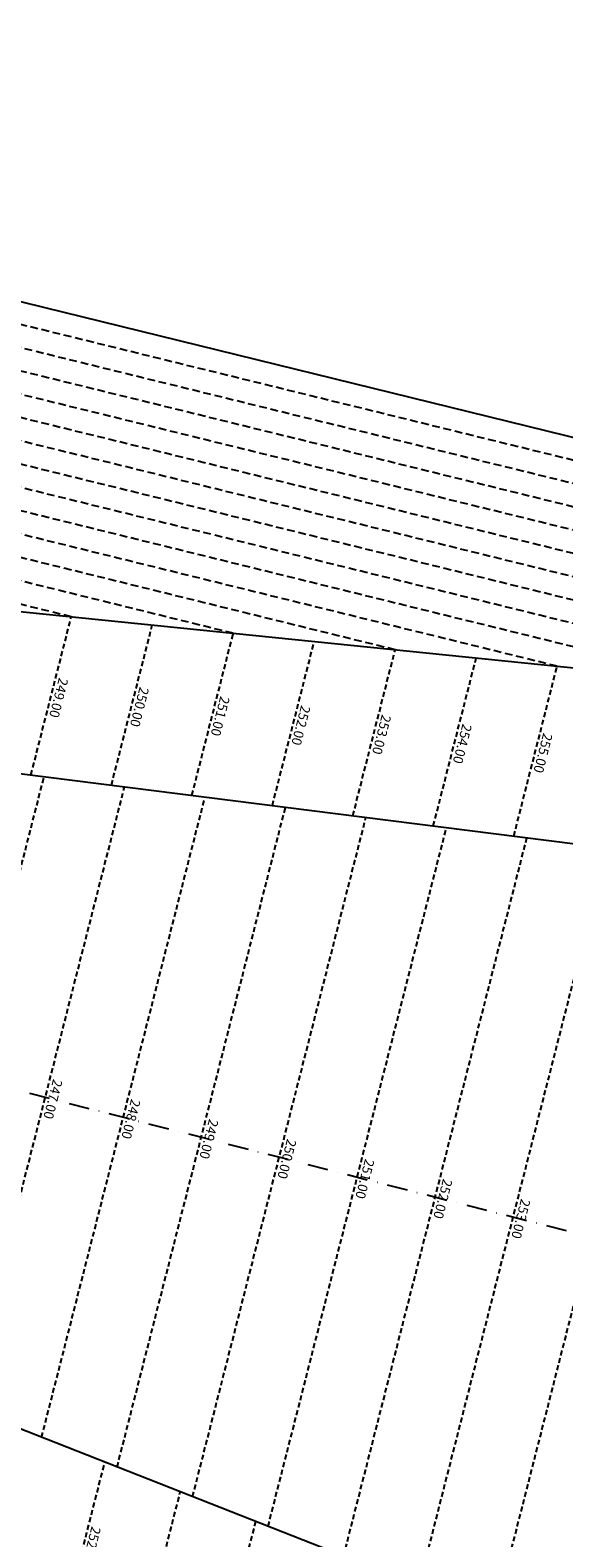
# Model space of a CAD drawing. Extents: x 1538956 to 1571595, y 5042519 to 5072519.
# Drawn here: x 1557437 to 1557769, y 5056533 to 5057469 of the extents above; entities that cross this region are included whole.
import ezdxf
from ezdxf.enums import TextEntityAlignment as Align

# ---------------------------------------------------------------- set-up
doc = ezdxf.new("R2010")
doc.units = 0
doc.header["$LTSCALE"] = 2
doc.header["$MEASUREMENT"] = 0
doc.linetypes.add('NASCOSTA2', pattern=[4.7625, 3.175, -1.5875])
doc.linetypes.add('TRATTOPUNTO2', pattern=[12.7, 6.35, -3.175, 0, -3.175])
for name, color, linetype in [('avvicinamento', 8, 'Continuous'), ('conica', 8, 'Continuous'), ('decollo', 8, 'Continuous'), ('infrastrutture', 7, 'Continuous'), ('inviluppo', 255, 'Continuous'), ('transizione', 8, 'Continuous')]:
    doc.layers.add(name, color=color, linetype=linetype)
doc.styles.add('PC01', font='ARIAL.TTF')

msp = doc.modelspace()

# ---------------------------------------------------------------- linework, layer by layer
at = {"layer": 'avvicinamento', "linetype": 'NASCOSTA2', "ltscale": 0.5}
for p, q in [((1557437.67, 5057006.3), (1557462.75, 5057104.48)), ((1557487.66, 5056999.98), (1557513.06, 5057099.37)), ((1557537.65, 5056993.66), (1557563.36, 5057094.26)), ((1557587.64, 5056987.34), (1557613.66, 5057089.15)), ((1557637.64, 5056981.02), (1557663.96, 5057084.04)), ((1557687.63, 5056974.7), (1557714.26, 5057078.93)), ((1557737.62, 5056968.37), (1557764.56, 5057073.82)), ((1557457.52, 5056478.03), (1557483.54, 5056579.84)), ((1557504.11, 5056458.39), (1557530.43, 5056561.41)), ((1557550.7, 5056438.74), (1557577.33, 5056542.98))]:
    msp.add_line(p, q, dxfattribs=at)
at = {"layer": 'conica', "linetype": 'NASCOSTA2', "flags": 128}
for points in [[(1554948.59, 5062668.09), (1557791.05, 5061941.88, -1), (1555285.52, 5052134.89), (1552443.06, 5052861.09, -1.000001)], [(1554938.69, 5062629.33), (1557781.15, 5061903.13, -1), (1555295.42, 5052173.64), (1552452.96, 5052899.84, -1)], [(1554928.79, 5062590.58), (1557771.25, 5061864.37, -1), (1555305.32, 5052212.4), (1552462.87, 5052938.6, -1)], [(1554918.89, 5062551.82), (1557761.35, 5061825.62, -1), (1555315.22, 5052251.15), (1552472.77, 5052977.36, -1)], [(1554908.99, 5062513.07), (1557751.44, 5061786.86, -1), (1555325.12, 5052289.91), (1552482.67, 5053016.11, -1.000001)], [(1554899.09, 5062474.31), (1557741.54, 5061748.11, -1.000001), (1555335.02, 5052328.66), (1552492.57, 5053054.87, -1.000001)], [(1554889.19, 5062435.56), (1557731.64, 5061709.35, -1.000001), (1555344.93, 5052367.42), (1552502.47, 5053093.62, -1.000001)], [(1554879.29, 5062396.8), (1557721.74, 5061670.6, -1), (1555354.83, 5052406.17), (1552512.37, 5053132.38, -1.000001)], [(1554869.38, 5062358.05), (1557711.84, 5061631.84, -1), (1555364.73, 5052444.93), (1552522.27, 5053171.13, -1.000001)], [(1554859.48, 5062319.29), (1557701.94, 5061593.09, -1), (1555374.63, 5052483.68), (1552532.17, 5053209.89, -1)], [(1554849.58, 5062280.54), (1557692.04, 5061554.33, -1), (1555384.53, 5052522.44), (1552542.08, 5053248.64, -1.000001)], [(1554839.68, 5062241.78), (1557682.14, 5061515.58, -1), (1555394.43, 5052561.19), (1552551.98, 5053287.4, -1.000001)], [(1554829.78, 5062203.02), (1557672.23, 5061476.82, -1), (1555404.33, 5052599.95), (1552561.88, 5053326.15, -1)], [(1554819.88, 5062164.27), (1557662.33, 5061438.07, -1), (1555414.24, 5052638.7), (1552571.78, 5053364.91, -1.000001)], [(1554809.98, 5062125.51), (1557652.43, 5061399.31, -1), (1555424.14, 5052677.46), (1552581.68, 5053403.66, -1.000001)], [(1554800.07, 5062086.76), (1557642.53, 5061360.56, -1.000001), (1555434.04, 5052716.22), (1552591.58, 5053442.42, -1)], [(1554790.17, 5062048), (1557632.63, 5061321.8, -1.000001), (1555443.94, 5052754.97), (1552601.48, 5053481.17, -1.000001)], [(1554780.27, 5062009.25), (1557622.73, 5061283.05, -1.000001), (1555453.84, 5052793.73), (1552611.39, 5053519.93, -1)], [(1554770.37, 5061970.49), (1557612.83, 5061244.29, -1.000001), (1555463.74, 5052832.48), (1552621.29, 5053558.68, -1.000001)], [(1554760.47, 5061931.74), (1557602.92, 5061205.54, -1.000001), (1555473.64, 5052871.24), (1552631.19, 5053597.44, -1)], [(1554750.57, 5061892.98), (1557593.02, 5061166.78, -1), (1555483.54, 5052909.99), (1552641.09, 5053636.19, -1)], [(1554740.67, 5061854.23), (1557583.12, 5061128.03, -1.000001), (1555493.45, 5052948.75), (1552650.99, 5053674.95, -1)], [(1554730.76, 5061815.47), (1557573.22, 5061089.27, -1.000001), (1555503.35, 5052987.5), (1552660.89, 5053713.7, -1)], [(1554720.86, 5061776.72), (1557563.32, 5061050.52, -1.000001), (1555513.25, 5053026.26), (1552670.79, 5053752.46, -1)], [(1554710.96, 5061737.96), (1557553.42, 5061011.76, -1.000001), (1555523.15, 5053065.01), (1552680.69, 5053791.21, -1.000001)], [(1554701.06, 5061699.21), (1557543.52, 5060973.01, -1), (1555533.05, 5053103.77), (1552690.6, 5053829.97, -1.000001)], [(1554691.16, 5061660.45), (1557533.62, 5060934.25, -1), (1555542.95, 5053142.52), (1552700.5, 5053868.72, -1.000001)]]:
    msp.add_lwpolyline(points, format="xyb", close=True, dxfattribs=at)
at = {"layer": 'decollo', "linetype": 'NASCOSTA2', "ltscale": 0.5}
for p, q in [((1557350.5, 5056632.13), (1557445.83, 5057005.27)), ((1557397.4, 5056613.7), (1557495.82, 5056998.95)), ((1557444.29, 5056595.27), (1557545.81, 5056992.63)), ((1557491.19, 5056576.83), (1557595.8, 5056986.31)), ((1557538.09, 5056558.4), (1557645.79, 5056979.99)), ((1557584.98, 5056539.97), (1557695.79, 5056973.66)), ((1557631.88, 5056521.54), (1557745.78, 5056967.34)), ((1557678.78, 5056503.11), (1557795.77, 5056961.02)), ((1557725.67, 5056484.67), (1557845.76, 5056954.7))]:
    msp.add_line(p, q, dxfattribs=at)
at = {"layer": 'infrastrutture', "color": 8, "linetype": 'TRATTOPUNTO2'}
msp.add_line((1539104.51, 5061492.44), (1571136.39, 5053308.8), dxfattribs=at)
at = {"layer": 'inviluppo'}
msp.add_lwpolyline([(1557528.42, 5060913.9), (1554685.96, 5061640.11, 1), (1552705.7, 5053889.07), (1555548.15, 5053162.87, 1)], format="xyb", close=True, dxfattribs=at).dxf.unprotected_set("ltscale", 0)
for points in [[(1558768.05, 5056971.87), (1556712.13, 5057476.44)], [(1556504.53, 5057201.83), (1556504.53, 5057201.83), (1558768.05, 5056971.87)], [(1558708.16, 5056098.52), (1556580.92, 5056934.6), (1556625.48, 5057109), (1558893.07, 5056822.27)]]:
    msp.add_lwpolyline(points, dxfattribs=at).dxf.unprotected_set("ltscale", 0)
at = {"layer": 'transizione', "linetype": 'NASCOSTA2', "ltscale": 0.75}
for p, q in [((1558669.97, 5056981.84), (1556709.45, 5057463.04)), ((1558569.37, 5056992.06), (1556705.81, 5057449.52)), ((1558468.76, 5057002.28), (1556702.17, 5057436)), ((1558368.16, 5057012.5), (1556698.53, 5057422.48)), ((1558267.56, 5057022.72), (1556694.89, 5057408.95)), ((1558166.96, 5057032.94), (1556692.13, 5057395.22)), ((1558066.36, 5057043.16), (1556688.49, 5057381.7)), ((1557965.76, 5057053.38), (1556684.85, 5057368.18)), ((1557865.16, 5057063.6), (1556681.2, 5057354.65)), ((1557764.56, 5057073.82), (1556677.56, 5057341.13)), ((1557663.96, 5057084.04), (1556674.83, 5057327.39)), ((1557563.36, 5057094.26), (1556671.18, 5057313.87)), ((1557462.75, 5057104.48), (1556667.53, 5057300.35))]:
    msp.add_line(p, q, dxfattribs=at)

# ---------------------------------------------------------------- texts
at = {"layer": 'avvicinamento', "style": 'PC01'}
for s, p in [('249.00', (1557450.21, 5057055.39)), ('250.00', (1557500.36, 5057049.68)), ('251.00', (1557550.5, 5057043.96)), ('252.00', (1557600.65, 5057038.24)), ('253.00', (1557650.8, 5057032.53)), ('254.00', (1557700.94, 5057026.81)), ('255.00', (1557751.09, 5057021.1)), ('252.00', (1557470.49, 5056528.79))]:
    msp.add_text(s, height=6, rotation=255.66841, dxfattribs=at).set_placement(p, align=Align.BOTTOM_CENTER)
at = {"layer": 'decollo', "ltscale": 30, "style": 'PC01'}
for s, p in [('247.00', (1557446.61, 5056806.32)), ('248.00', (1557495.05, 5056793.95)), ('249.00', (1557543.5, 5056781.57)), ('250.00', (1557591.94, 5056769.19)), ('251.00', (1557640.38, 5056756.82)), ('252.00', (1557688.83, 5056744.44)), ('253.00', (1557737.27, 5056732.06))]:
    msp.add_text(s, height=6, rotation=255.66841, dxfattribs=at).set_placement(p, align=Align.BOTTOM_CENTER)

doc.saveas('drawing.dxf')
